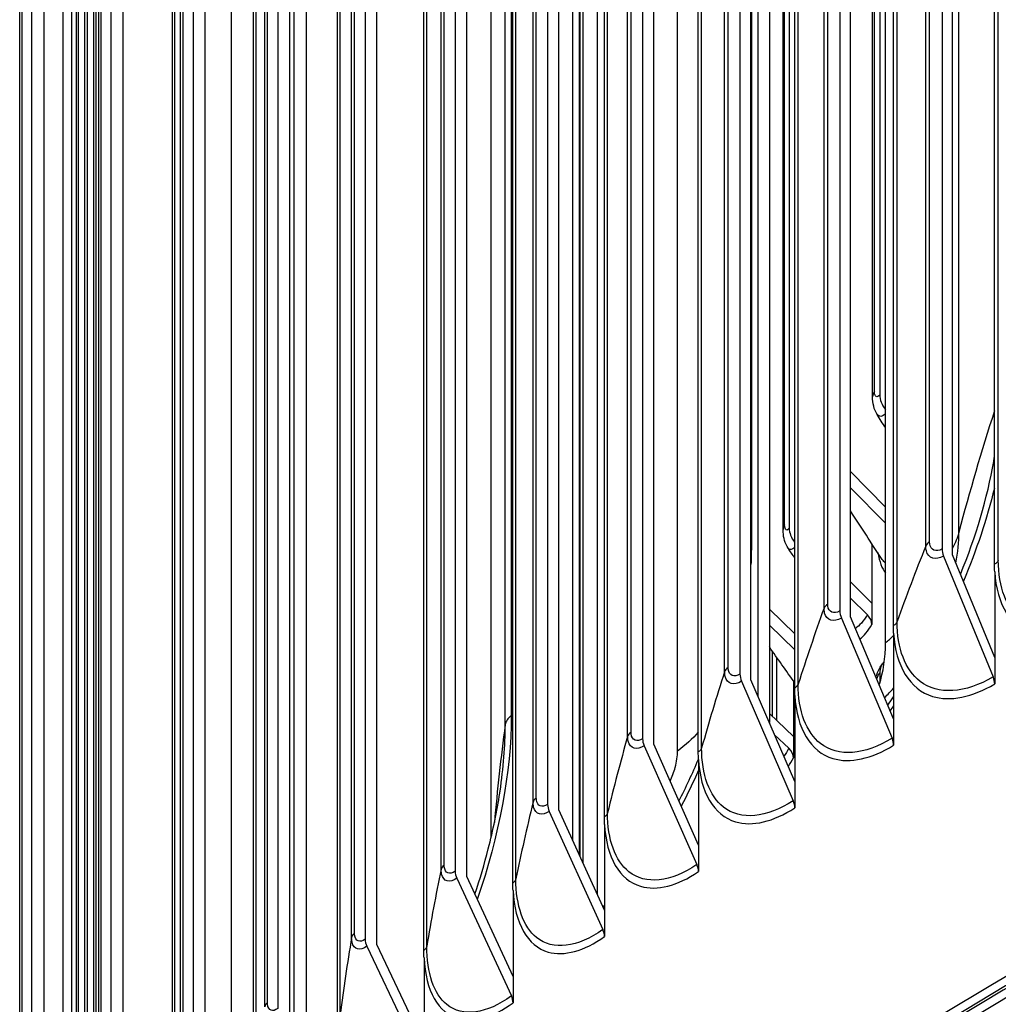
# Model space of a CAD drawing. Units: inches. Extents: x 2 to 86, y 1 to 67.
# Drawn here: x 11.3 to 13, y 53.9 to 55.6 of the extents above; entities that cross this region are included whole.
import ezdxf

# ---------------------------------------------------------------- set-up
doc = ezdxf.new("R2010")
doc.units = ezdxf.units.IN
doc.header["$LTSCALE"] = 4
doc.header["$MEASUREMENT"] = 0
doc.layers.add('Visible (ANSI)', color=7, linetype='Continuous')
doc.layers.add('Visible Narrow (ANSI)', color=7, linetype='Continuous')

msp = doc.modelspace()

# ---------------------------------------------------------------- linework, layer by layer
at = {"layer": 'Visible (ANSI)'}
for p, q in [((12.92062, 58.8057), (12.92062, 54.67423)), ((12.93854, 54.66416), (12.93854, 58.79564)), ((13.01002, 54.64812), (13.01002, 58.7306)), ((12.74654, 58.70008), (12.74654, 54.56861)), ((12.76484, 54.55877), (12.76484, 58.69025)), ((12.83783, 54.54364), (12.83783, 58.62612)), ((12.62653, 58.61285), (12.62653, 54.3786)), ((12.57648, 58.59231), (12.57648, 54.46084)), ((12.6077, 54.42218), (12.6077, 58.59884)), ((12.59514, 54.45123), (12.59514, 58.58271)), ((12.66961, 54.43702), (12.66961, 58.5195)), ((12.41052, 58.48243), (12.41052, 54.35096)), ((12.42954, 54.34159), (12.42954, 58.47306)), ((12.50544, 54.32832), (12.50544, 58.4108)), ((12.24872, 58.37049), (12.24872, 54.23902)), ((12.26809, 54.22989), (12.26809, 58.36137)), ((12.3454, 54.21758), (12.3454, 58.30007)), ((12.09118, 58.25656), (12.09118, 54.12508)), ((12.11089, 54.1162), (12.11089, 58.24767)), ((12.18956, 54.10487), (12.18956, 58.18735)), ((11.93796, 58.14067), (11.93796, 54.0092)), ((11.958, 54.00056), (11.958, 58.13204)), ((12.82425, 54.51482), (12.82425, 58.1074)), ((12.038, 53.99023), (12.038, 58.07271)), ((11.78914, 58.02289), (11.78914, 53.89141)), ((11.80949, 53.88303), (11.80949, 58.01451)), ((11.83736, 58.02792), (11.83736, 53.82558)), ((11.81681, 53.86795), (11.81681, 58.01001)), ((11.89079, 53.87371), (11.89079, 57.95619)), ((11.64478, 57.90327), (11.64478, 53.77179)), ((11.66545, 53.76367), (11.66545, 57.89514)), ((11.74799, 53.75537), (11.74799, 57.83786)), ((11.50496, 57.78187), (11.50496, 53.65039)), ((11.52592, 53.64253), (11.52592, 57.774)), ((11.46006, 57.73558), (11.46006, 53.38587)), ((11.46528, 53.37574), (11.46528, 57.74197)), ((11.44962, 53.40609), (11.44962, 57.72251)), ((11.60968, 53.63528), (11.60968, 57.71776)), ((11.36973, 57.65874), (11.36973, 53.52727)), ((11.39099, 53.51967), (11.39099, 57.65114)), ((11.47593, 53.51347), (11.47593, 57.59596)), ((11.71044, 53.67286), (11.71044, 57.2323)), ((11.43817, 53.75391), (11.43817, 57.22402)), ((12.81447, 56.91283), (12.81447, 54.93691)), ((12.80236, 54.93356), (12.80236, 56.87274)), ((12.66034, 56.68568), (12.66034, 54.70976)), ((12.64993, 54.70726), (12.64993, 56.64644)), ((12.30904, 55.98304), (12.30904, 54.13959)), ((12.33348, 54.08569), (12.33348, 55.98)), ((12.30331, 54.15222), (12.30331, 55.94658)), ((12.29158, 54.1781), (12.29158, 55.86078)), ((12.82425, 54.74554), (12.76484, 54.80599)), ((12.76484, 54.77849), (12.82425, 54.71804)), ((12.76499, 54.61797), (12.76499, 54.73874)), ((12.80123, 54.68306), (12.80123, 54.58189)), ((12.92322, 54.66216), (13.00776, 54.45627)), ((13.01037, 54.48922), (12.93854, 54.66416)), ((13.01037, 54.63542), (13.01037, 54.48922)), ((12.80123, 54.58189), (12.76484, 54.61811)), ((12.76484, 54.59062), (12.79348, 54.56211)), ((12.80123, 54.58189), (12.80123, 54.54532)), ((12.66961, 54.52966), (12.62653, 54.57162)), ((12.83817, 54.38474), (12.76484, 54.55877)), ((12.62653, 54.54413), (12.66961, 54.50217)), ((12.7492, 54.55658), (12.83551, 54.35176)), ((12.83817, 54.53094), (12.83817, 54.38474)), ((12.6393, 54.3817), (12.6393, 54.48924)), ((13.01037, 54.48922), (13.01037, 54.4442)), ((12.81447, 54.46334), (12.81447, 54.44559)), ((12.5792, 54.44884), (12.66723, 54.24511)), ((12.66994, 54.27813), (12.59514, 54.45123)), ((12.66766, 54.44927), (12.66766, 54.35467)), ((12.66994, 54.42433), (12.66994, 54.27813)), ((12.66766, 54.35467), (12.62653, 54.39388)), ((12.83817, 54.38474), (12.83817, 54.33972)), ((12.6355, 54.35783), (12.65978, 54.33468)), ((12.41328, 54.33899), (12.503, 54.13638)), ((12.50577, 54.16943), (12.42954, 54.34159)), ((12.66766, 54.35467), (12.66766, 54.3181)), ((12.50577, 54.31563), (12.50577, 54.16943)), ((12.66994, 54.27813), (12.66994, 54.23311)), ((12.25154, 54.22709), (12.3429, 54.02561)), ((12.34571, 54.0587), (12.26809, 54.22989)), ((12.34571, 54.2049), (12.34571, 54.0587)), ((12.50577, 54.16943), (12.50577, 54.12441)), ((12.09405, 54.11319), (12.187, 53.91287)), ((12.18987, 53.94599), (12.11089, 54.1162)), ((12.18987, 54.09219), (12.18987, 53.94599)), ((12.34323, 54.06419), (12.34571, 54.067)), ((12.34571, 54.0587), (12.34571, 54.01368)), ((11.94087, 53.99734), (12.03538, 53.79819)), ((12.0383, 53.83135), (11.958, 54.00056)), ((12.0383, 53.97755), (12.0383, 53.83135)), ((12.18987, 53.94599), (12.18987, 53.90097))]:
    msp.add_line(p, q, dxfattribs=at)
for centre, major_axis, ratio, start_param, end_param in [((21.25468, 49.30494), (11.48, 0), 0.5773503, 5.9428937, 8.876052), ((21.25468, 49.30494), (11.455, 0), 0.5773503, 5.9439351, 8.876052), ((21.25468, 49.30494), (-11.5, 0), 0.5773503, 2.8004716, 6.6243064), ((21.25468, 49.30494), (-11.475, 0), 0.5773503, 2.8015089, 6.6232691), ((12.85293, 54.92761), (0.03375, -0.02448), 0.7531583, 3.6414596, 4.370601), ((12.6995, 54.7015), (0.03523, -0.0223), 0.7669119, 3.5934297, 4.2957705), ((12.93854, 54.66416), (0.01276, -0.0215), 0.5853432, 3.9199221, 4.4660393), ((12.76484, 54.55877), (0.01318, -0.02125), 0.5975693, 3.9085115, 4.4546287), ((12.77775, 54.55027), (0.02113, -0.01337), 0.7669119, 0.4518371, 1.2885355), ((12.58008, 54.63792), (-0.17878, 0.27041), 0.6150024, 3.5949054, 3.8908572), ((12.85293, 54.45404), (-0.03375, 0.02448), 0.7531583, 6.1360124, 6.7830523), ((12.59514, 54.45123), (0.01359, -0.02098), 0.6095135, 3.8966032, 4.4427204), ((12.99245, 54.45426), (0.01276, -0.0215), 0.5853432, 0.7783294, 1.3244467), ((12.42954, 54.34159), (0.01401, -0.0207), 0.6211701, 3.884181, 4.4302982), ((12.81987, 54.34956), (0.01317, -0.02125), 0.5975693, 0.7669188, 1.3130361), ((21.25468, 48.88377), (-9, 0), 0.5773503, 3.0640001, 6.3607779), ((12.6438, 54.32242), (0.02196, -0.01194), 0.7790301, 0.4005833, 1.2372817), ((12.26809, 54.22989), (0.01444, -0.02041), 0.6325336, 3.8712283, 4.4173455), ((12.65128, 54.24271), (0.01359, -0.02098), 0.6095135, 0.7550105, 1.3011278), ((12.11089, 54.1162), (0.01487, -0.0201), 0.6435986, 3.8577284, 4.4038457), ((12.48675, 54.13378), (0.01401, -0.0207), 0.6211701, 0.7425883, 1.2887056), ((12.32635, 54.02281), (0.01444, -0.02041), 0.6325336, 0.7296357, 1.2757529), ((11.958, 54.00056), (0.0153, -0.01977), 0.65436, 3.8436644, 4.3897817), ((12.17016, 53.90985), (0.01487, -0.0201), 0.6435986, 0.7161358, 1.262253)]:
    msp.add_ellipse(centre, major_axis=major_axis, ratio=ratio, start_param=start_param, end_param=end_param, dxfattribs=at)
for points, knots in [([(9.73086, 54.95738), (9.76278, 55.60266), (9.95583, 56.24444), (10.68261, 57.53406), (11.25216, 58.17443), (12.7106, 59.32216), (13.60225, 59.82826), (15.61438, 60.65166), (16.73468, 60.96869), (19.08964, 61.38212), (20.32381, 61.47858), (22.78199, 61.4417), (24.00557, 61.30843), (26.31957, 60.8252), (27.40954, 60.47528), (29.34626, 59.59257), (30.19255, 59.05983), (31.55352, 57.86336), (32.06854, 57.19973), (32.61122, 56.02213), (32.74082, 55.52597), (32.77441, 55.02718)], [5.5389266, 5.5389266, 5.5389266, 5.5389266, 5.8249422, 5.8249422, 6.1433252, 6.1433252, 6.4645719, 6.4645719, 6.7859869, 6.7859869, 7.1071533, 7.1071533, 7.4282291, 7.4282291, 7.7494292, 7.7494292, 8.0708779, 8.0708779, 8.3919286, 8.3919286, 8.6131015, 8.6131015, 8.6131015, 8.6131015]), ([(12.81002, 54.90353), (12.80738, 54.90784), (12.80548, 54.91258), (12.80291, 54.92265), (12.80236, 54.92808), (12.80236, 54.93356)], [0, 0, 0, 0, 0.03962808, 0.03962808, 0.083689684, 0.083689684, 0.083689684, 0.083689684]), ([(12.65855, 54.67546), (12.65583, 54.67954), (12.65379, 54.68406), (12.65103, 54.6933), (12.65031, 54.6981), (12.64997, 54.70436), (12.64993, 54.7058), (12.64993, 54.70726)], [0, 0, 0, 0, 0.038278627, 0.038278627, 0.07772745, 0.07772745, 0.089493214, 0.089493214, 0.089493214, 0.089493214]), ([(12.80806, 54.45621), (12.80977, 54.46129), (12.81184, 54.46616), (12.81574, 54.47339), (12.81737, 54.47602), (12.81918, 54.47852)], [0.086284566, 0.086284566, 0.086284566, 0.086284566, 0.127725897, 0.127725897, 0.152929592, 0.152929592, 0.152929592, 0.152929592]), ([(12.12498, 54.08583), (12.1336, 54.11177), (12.14125, 54.13771), (12.15599, 54.19548), (12.16254, 54.22745), (12.16726, 54.25837)], [1.1934473, 1.1934473, 1.1934473, 1.1934473, 1.40347773, 1.40347773, 1.66845622, 1.66845622, 1.66845622, 1.66845622])]:
    msp.add_open_spline(points, degree=3, knots=knots, dxfattribs=at)
for points in [[(12.82425, 54.88029), (12.81949, 54.88804), (12.81474, 54.89579), (12.81002, 54.90353)], [(12.81885, 54.65624), (12.80065, 54.68386), (12.78265, 54.71144), (12.76484, 54.73896)], [(12.66961, 54.65893), (12.66591, 54.66445), (12.66223, 54.66996), (12.65855, 54.67546)], [(13.01037, 54.63542), (13.01014, 54.63958), (13.01002, 54.64381), (13.01002, 54.64812)], [(12.83817, 54.53094), (12.83794, 54.5351), (12.83783, 54.53933), (12.83783, 54.54364)], [(12.66961, 54.44653), (12.65515, 54.46681), (12.64079, 54.48708), (12.62653, 54.50734)], [(12.66994, 54.42433), (12.66972, 54.42848), (12.66961, 54.43272), (12.66961, 54.43702)], [(12.50577, 54.31563), (12.50555, 54.31978), (12.50544, 54.32401), (12.50544, 54.32832)], [(12.47248, 54.24461), (12.48434, 54.26806), (12.49548, 54.29203), (12.50574, 54.31618)], [(12.34571, 54.2049), (12.3455, 54.20905), (12.3454, 54.21328), (12.3454, 54.21758)], [(12.18987, 54.09219), (12.18966, 54.09634), (12.18956, 54.10056), (12.18956, 54.10487)], [(12.0383, 53.97755), (12.0381, 53.98169), (12.038, 53.98592), (12.038, 53.99023)]]:
    msp.add_open_spline(points, degree=3, dxfattribs=at)
at = {"layer": 'Visible Narrow (ANSI)'}
for p, q in [((12.89948, 54.68614), (12.89948, 58.76862)), ((12.89296, 54.67922), (12.89296, 58.76171)), ((13.01649, 54.65496), (13.01649, 58.73744)), ((12.71963, 54.57327), (12.71963, 58.65575)), ((12.72588, 54.58026), (12.72588, 58.66274)), ((12.84404, 54.55056), (12.84404, 58.63304)), ((12.55631, 54.47223), (12.55631, 58.55471)), ((12.55032, 54.46516), (12.55032, 58.54764)), ((12.67555, 54.44402), (12.67555, 58.5265)), ((12.38512, 54.35496), (12.38512, 58.43744)), ((12.39084, 54.3621), (12.39084, 58.44458)), ((12.51112, 54.33539), (12.51112, 58.41787)), ((12.22955, 54.24992), (12.22955, 58.3324)), ((12.2241, 54.24271), (12.2241, 58.32519)), ((12.35081, 54.22472), (12.35081, 58.30721)), ((12.07253, 54.13574), (12.07253, 58.21823)), ((12.06735, 54.12846), (12.06735, 58.21095)), ((12.1947, 54.11208), (12.1947, 58.19456)), ((12.94938, 54.70301), (12.94938, 58.17312)), ((12.59581, 58.14748), (12.59581, 54.67737)), ((11.91983, 54.01963), (11.91983, 58.10211)), ((11.91493, 54.01228), (11.91493, 58.09477)), ((12.04287, 53.9975), (12.04287, 58.07998)), ((11.77154, 53.90162), (11.77154, 57.9841)), ((11.76691, 53.89422), (11.76691, 57.9767)), ((11.89538, 53.88104), (11.89538, 57.96352)), ((11.62773, 53.78178), (11.62773, 57.86427)), ((11.62338, 53.77432), (11.62338, 57.85681)), ((11.75231, 53.76276), (11.75231, 57.84524)), ((12.18691, 57.8604), (12.18691, 54.39029)), ((12.17658, 54.37487), (12.17658, 57.84498)), ((12.47, 54.32979), (12.47, 57.7999)), ((11.48439, 53.65266), (11.48439, 57.73514)), ((11.48845, 53.66017), (11.48845, 57.74266)), ((11.61372, 53.64271), (11.61372, 57.7252)), ((11.35, 53.52928), (11.35, 57.61176)), ((11.35379, 53.53684), (11.35379, 57.61933)), ((11.47969, 53.52096), (11.47969, 57.60344)), ((12.1529, 54.18426), (12.1529, 57.60889)), ((11.44543, 57.23898), (11.44543, 53.76887)), ((11.42328, 53.59092), (11.42328, 56.88413)), ((12.80565, 54.94307), (12.80565, 56.88225)), ((12.65251, 54.7157), (12.65251, 56.65488)), ((12.30425, 54.15015), (12.30425, 55.95173)), ((12.63191, 54.38875), (12.63191, 54.49971))]:
    msp.add_line(p, q, dxfattribs=at)
for centre, major_axis, start_param, end_param in [((21.25468, 54.76408), (-11.52859, 0), 4.740481, 6.2541221), ((21.25468, 48.81615), (8.98763, 0), 6.2137666, 9.4941967), ((21.25468, 48.72788), (8.9475, 0), 6.2595446, 9.4484187), ((21.25468, 48.88377), (8.98763, 0), 0.2655894, 2.8760033)]:
    msp.add_ellipse(centre, major_axis=major_axis, ratio=0.5773503, start_param=start_param, end_param=end_param, dxfattribs=at)
for points in [[(12.80565, 54.94307), (12.80349, 54.94006), (12.80241, 54.93681), (12.80241, 54.93356)], [(12.81447, 54.93691), (12.80984, 54.93052), (12.80565, 54.93345), (12.80565, 54.94307)], [(13.01002, 54.9097), (12.9876, 54.84059), (12.9674, 54.77168), (12.94938, 54.70301)], [(12.82426, 54.90501), (12.81859, 54.89897), (12.81336, 54.89859), (12.81006, 54.90369)], [(13.00978, 54.77794), (12.99715, 54.72553), (12.97933, 54.672), (12.95692, 54.61932)], [(12.65251, 54.7157), (12.65081, 54.713), (12.64998, 54.71013), (12.64998, 54.70726)], [(12.66034, 54.70976), (12.65623, 54.70326), (12.65251, 54.70608), (12.65251, 54.7157)], [(12.94938, 54.70301), (12.94695, 54.69373), (12.94329, 54.68459), (12.93849, 54.67567)], [(12.94431, 54.64986), (12.94764, 54.66828), (12.94938, 54.68618), (12.94938, 54.70301)], [(12.59581, 54.67737), (12.59581, 54.66765), (12.59558, 54.65779), (12.59512, 54.6478)], [(12.59581, 54.67737), (12.59559, 54.67722), (12.59536, 54.67706), (12.59514, 54.67691)], [(12.66963, 54.67691), (12.66529, 54.67221), (12.66132, 54.67182), (12.65859, 54.67566)], [(12.89296, 54.67922), (12.87579, 54.63628), (12.85949, 54.59339), (12.84404, 54.55056)], [(12.89948, 54.68614), (12.89627, 54.68423), (12.89399, 54.68181), (12.89296, 54.67922)], [(12.8112, 54.6682), (12.81392, 54.65241), (12.81838, 54.64059), (12.82429, 54.63378)], [(12.82427, 54.65033), (12.82232, 54.65178), (12.82051, 54.65375), (12.81885, 54.65624)], [(13.01649, 54.65496), (13.01546, 54.6524), (13.0132, 54.65), (13.01002, 54.64812)], [(12.72588, 54.58026), (12.72275, 54.57831), (12.72056, 54.57586), (12.71963, 54.57327)], [(12.71963, 54.57327), (12.70408, 54.53011), (12.68939, 54.48703), (12.67555, 54.44402)], [(12.79348, 54.56211), (12.78655, 54.55116), (12.77973, 54.54339), (12.77338, 54.53894)], [(12.78086, 54.52087), (12.78736, 54.52605), (12.79425, 54.53429), (12.80123, 54.54532)], [(12.84404, 54.55056), (12.84311, 54.54798), (12.84094, 54.54556), (12.83783, 54.54364)], [(12.82425, 54.51482), (12.82895, 54.51793), (12.83363, 54.52197), (12.83811, 54.52671)], [(12.55032, 54.46516), (12.5364, 54.42182), (12.52334, 54.37856), (12.51112, 54.33539)], [(12.55631, 54.47223), (12.55325, 54.47024), (12.55115, 54.46776), (12.55032, 54.46516)], [(12.80949, 54.45294), (12.81093, 54.45713), (12.81267, 54.46085), (12.81447, 54.46334)], [(12.67555, 54.44402), (12.67472, 54.44143), (12.67264, 54.43898), (12.66961, 54.43702)], [(12.82283, 54.42118), (12.82798, 54.42616), (12.83308, 54.4314), (12.83811, 54.43689)], [(12.82826, 54.40828), (12.83159, 54.4129), (12.83489, 54.41756), (12.83816, 54.42225)], [(12.83808, 54.4072), (12.83611, 54.40443), (12.83414, 54.40167), (12.83216, 54.39892)], [(12.18691, 54.39029), (12.18691, 54.29545), (12.1662, 54.18562), (12.12904, 54.07693)], [(12.18691, 54.39029), (12.18097, 54.38587), (12.17733, 54.38044), (12.17658, 54.37487)], [(12.17658, 54.37487), (12.16909, 54.3191), (12.16297, 54.26354), (12.15819, 54.20822)], [(12.39084, 54.3621), (12.38786, 54.36007), (12.38586, 54.35757), (12.38512, 54.35496)], [(12.50538, 54.36217), (12.49556, 54.3507), (12.48372, 54.33982), (12.47, 54.32979)], [(12.38512, 54.35496), (12.37283, 54.31146), (12.3614, 54.26804), (12.35081, 54.22472)], [(12.51112, 54.33539), (12.51038, 54.33279), (12.5084, 54.33032), (12.50544, 54.32832)], [(12.65978, 54.33468), (12.65696, 54.32948), (12.65415, 54.32498), (12.65141, 54.32118)], [(12.65888, 54.30379), (12.66177, 54.30788), (12.6647, 54.31266), (12.66766, 54.3181)], [(12.50576, 54.29713), (12.49655, 54.27644), (12.48672, 54.25597), (12.47635, 54.23582)], [(12.2241, 54.24271), (12.21346, 54.19906), (12.20366, 54.15552), (12.1947, 54.11208)], [(12.22955, 54.24992), (12.22665, 54.24786), (12.22474, 54.24533), (12.2241, 54.24271)], [(12.35081, 54.22472), (12.35017, 54.22212), (12.34828, 54.21962), (12.3454, 54.21758)], [(12.06735, 54.12846), (12.05835, 54.0847), (12.05019, 54.04104), (12.04287, 53.9975)], [(12.07253, 54.13574), (12.0697, 54.13364), (12.06789, 54.1311), (12.06735, 54.12846)], [(12.1947, 54.11208), (12.19416, 54.10946), (12.19236, 54.10694), (12.18956, 54.10487)], [(11.91493, 54.01228), (11.90758, 53.96841), (11.90106, 53.92466), (11.89538, 53.88104)], [(11.91983, 54.01963), (11.91709, 54.01749), (11.91537, 54.01492), (11.91493, 54.01228)], [(12.04287, 53.9975), (12.04243, 53.99488), (12.04072, 53.99233), (12.038, 53.99023)], [(11.77154, 53.90162), (11.76888, 53.89945), (11.76726, 53.89686), (11.76691, 53.89422)]]:
    msp.add_open_spline(points, degree=3, dxfattribs=at)
for points, knots in [([(12.95196, 54.63102), (12.9784, 54.69539), (12.9979, 54.76081), (13.00862, 54.8234), (13.00911, 54.82623), (13.00957, 54.82904), (13.01002, 54.83186)], [2.56707194, 2.56707194, 2.56707194, 2.56707194, 2.92115683, 2.92115683, 2.92115683, 2.93712666, 2.93712666, 2.93712666, 2.93712666]), ([(12.92322, 54.66216), (12.90989, 54.65424), (12.89721, 54.65809), (12.89391, 54.67106), (12.89328, 54.67353), (12.89296, 54.67628), (12.89296, 54.67922)], [1.5707963, 1.5707963, 1.5707963, 1.5707963, 2.8902216, 2.8902216, 2.8902216, 3.1415927, 3.1415927, 3.1415927, 3.1415927]), ([(12.92062, 54.67423), (12.91043, 54.66818), (12.90094, 54.67221), (12.89965, 54.68313), (12.89953, 54.68409), (12.89948, 54.6851), (12.89948, 54.68614)], [1.5707963, 1.5707963, 1.5707963, 1.5707963, 3.0142956, 3.0142956, 3.0142956, 3.1415927, 3.1415927, 3.1415927, 3.1415927]), ([(13.18391, 54.55859), (13.1353, 54.53096), (13.08763, 54.52863), (13.05649, 54.55258), (13.03088, 54.57227), (13.01649, 54.60924), (13.01649, 54.65496)], [1.5707963, 1.5707963, 1.5707963, 1.5707963, 2.4328523, 2.4328523, 2.4328523, 3.1415927, 3.1415927, 3.1415927, 3.1415927]), ([(13.01037, 54.63542), (13.0135, 54.57958), (13.03867, 54.53901), (13.07811, 54.52669), (13.10866, 54.51715), (13.14734, 54.52426), (13.18646, 54.5465)], [0.0632561, 0.0632561, 0.0632561, 0.0632561, 0.9128608, 0.9128608, 0.9128608, 1.5707963, 1.5707963, 1.5707963, 1.5707963]), ([(12.74654, 54.56861), (12.73659, 54.56244), (12.72731, 54.56635), (12.72605, 54.57725), (12.72594, 54.57822), (12.72588, 54.57922), (12.72588, 54.58026)], [1.5707963, 1.5707963, 1.5707963, 1.5707963, 3.0142956, 3.0142956, 3.0142956, 3.1415927, 3.1415927, 3.1415927, 3.1415927]), ([(12.7492, 54.55658), (12.73617, 54.5485), (12.72378, 54.55218), (12.72055, 54.56512), (12.71994, 54.56758), (12.71963, 54.57032), (12.71963, 54.57327)], [1.5707963, 1.5707963, 1.5707963, 1.5707963, 2.8902216, 2.8902216, 2.8902216, 3.1415927, 3.1415927, 3.1415927, 3.1415927]), ([(13.00776, 54.45627), (12.96021, 54.42803), (12.91359, 54.42511), (12.88314, 54.44867), (12.8581, 54.46805), (12.84404, 54.50484), (12.84404, 54.55056)], [1.5707963, 1.5707963, 1.5707963, 1.5707963, 2.4328523, 2.4328523, 2.4328523, 3.1415927, 3.1415927, 3.1415927, 3.1415927]), ([(12.83817, 54.53094), (12.84123, 54.47514), (12.86583, 54.43489), (12.9044, 54.42305), (12.93426, 54.41389), (12.9721, 54.42148), (13.01037, 54.4442)], [0.0632561, 0.0632561, 0.0632561, 0.0632561, 0.9128608, 0.9128608, 0.9128608, 1.5707963, 1.5707963, 1.5707963, 1.5707963]), ([(12.5792, 54.44884), (12.56647, 54.44059), (12.55438, 54.44413), (12.55122, 54.45702), (12.55062, 54.45948), (12.55032, 54.46222), (12.55032, 54.46516)], [1.5707963, 1.5707963, 1.5707963, 1.5707963, 2.8902216, 2.8902216, 2.8902216, 3.1415927, 3.1415927, 3.1415927, 3.1415927]), ([(12.57648, 54.46084), (12.56676, 54.45454), (12.5577, 54.45834), (12.55647, 54.46923), (12.55636, 54.47019), (12.55631, 54.47119), (12.55631, 54.47223)], [1.5707963, 1.5707963, 1.5707963, 1.5707963, 3.0142956, 3.0142956, 3.0142956, 3.1415927, 3.1415927, 3.1415927, 3.1415927]), ([(12.83551, 54.35176), (12.78903, 54.32293), (12.74348, 54.31943), (12.71374, 54.34262), (12.68929, 54.36168), (12.67555, 54.3983), (12.67555, 54.44402)], [1.5707963, 1.5707963, 1.5707963, 1.5707963, 2.4328523, 2.4328523, 2.4328523, 3.1415927, 3.1415927, 3.1415927, 3.1415927]), ([(12.66994, 54.42433), (12.67292, 54.36857), (12.69695, 54.32862), (12.73462, 54.31726), (12.76379, 54.30847), (12.80076, 54.31653), (12.83817, 54.33972)], [0.0632561, 0.0632561, 0.0632561, 0.0632561, 0.9128608, 0.9128608, 0.9128608, 1.5707963, 1.5707963, 1.5707963, 1.5707963]), ([(12.16726, 54.25837), (12.16742, 54.25943), (12.16758, 54.2605), (12.16774, 54.26157), (12.17361, 54.30094), (12.17658, 54.33901), (12.17658, 54.37487)], [2.9151868, 2.9151868, 2.9151868, 2.9151868, 2.92115683, 2.92115683, 2.92115683, 3.14159265, 3.14159265, 3.14159265, 3.14159265]), ([(12.41052, 54.35096), (12.40103, 54.34454), (12.3922, 54.34822), (12.391, 54.3591), (12.39089, 54.36006), (12.39084, 54.36106), (12.39084, 54.3621)], [1.5707963, 1.5707963, 1.5707963, 1.5707963, 3.0142956, 3.0142956, 3.0142956, 3.1415927, 3.1415927, 3.1415927, 3.1415927]), ([(12.41328, 54.33899), (12.40087, 54.33059), (12.38908, 54.33397), (12.386, 54.34683), (12.38541, 54.34928), (12.38512, 54.35201), (12.38512, 54.35496)], [1.5707963, 1.5707963, 1.5707963, 1.5707963, 2.8902216, 2.8902216, 2.8902216, 3.1415927, 3.1415927, 3.1415927, 3.1415927]), ([(12.45743, 54.27851), (12.46102, 54.28616), (12.464, 54.29416), (12.4661, 54.3021), (12.46866, 54.31177), (12.47, 54.32127), (12.47, 54.32979)], [2.38076537, 2.38076537, 2.38076537, 2.38076537, 2.72393302, 2.72393302, 2.72393302, 3.14159265, 3.14159265, 3.14159265, 3.14159265]), ([(12.66723, 54.24511), (12.62184, 54.21571), (12.57739, 54.21164), (12.54837, 54.23446), (12.52452, 54.25322), (12.51112, 54.28967), (12.51112, 54.33539)], [1.5707963, 1.5707963, 1.5707963, 1.5707963, 2.4328523, 2.4328523, 2.4328523, 3.1415927, 3.1415927, 3.1415927, 3.1415927]), ([(12.50577, 54.31563), (12.50867, 54.25991), (12.5321, 54.22025), (12.56886, 54.20936), (12.59733, 54.20093), (12.63342, 54.20945), (12.66994, 54.23311)], [0.0632561, 0.0632561, 0.0632561, 0.0632561, 0.9128608, 0.9128608, 0.9128608, 1.5707963, 1.5707963, 1.5707963, 1.5707963]), ([(12.25154, 54.22709), (12.23945, 54.21854), (12.22796, 54.22177), (12.22496, 54.23459), (12.22439, 54.23703), (12.2241, 54.23976), (12.2241, 54.24271)], [1.5707963, 1.5707963, 1.5707963, 1.5707963, 2.8902216, 2.8902216, 2.8902216, 3.1415927, 3.1415927, 3.1415927, 3.1415927]), ([(12.24872, 54.23902), (12.23949, 54.23249), (12.23088, 54.23606), (12.22971, 54.24692), (12.22961, 54.24788), (12.22955, 54.24888), (12.22955, 54.24992)], [1.5707963, 1.5707963, 1.5707963, 1.5707963, 3.0142956, 3.0142956, 3.0142956, 3.1415927, 3.1415927, 3.1415927, 3.1415927]), ([(12.503, 54.13638), (12.45873, 54.10642), (12.4154, 54.1018), (12.38712, 54.12426), (12.36386, 54.14272), (12.35081, 54.17901), (12.35081, 54.22472)], [1.5707963, 1.5707963, 1.5707963, 1.5707963, 2.4328523, 2.4328523, 2.4328523, 3.1415927, 3.1415927, 3.1415927, 3.1415927]), ([(12.34571, 54.2049), (12.34855, 54.14922), (12.37137, 54.10985), (12.40721, 54.09942), (12.43495, 54.09133), (12.47014, 54.1003), (12.50577, 54.12441)], [0.0632561, 0.0632561, 0.0632561, 0.0632561, 0.9128608, 0.9128608, 0.9128608, 1.5707963, 1.5707963, 1.5707963, 1.5707963]), ([(12.09405, 54.11319), (12.08228, 54.10448), (12.0711, 54.10758), (12.06818, 54.12036), (12.06763, 54.12279), (12.06735, 54.12552), (12.06735, 54.12846)], [1.5707963, 1.5707963, 1.5707963, 1.5707963, 2.8902216, 2.8902216, 2.8902216, 3.1415927, 3.1415927, 3.1415927, 3.1415927]), ([(12.09118, 54.12508), (12.08219, 54.11843), (12.07382, 54.1219), (12.07268, 54.13275), (12.07258, 54.1337), (12.07253, 54.13471), (12.07253, 54.13574)], [1.5707963, 1.5707963, 1.5707963, 1.5707963, 3.0142956, 3.0142956, 3.0142956, 3.1415927, 3.1415927, 3.1415927, 3.1415927]), ([(12.3429, 54.02561), (12.29977, 53.9951), (12.25757, 53.98995), (12.23004, 54.01206), (12.2074, 54.03024), (12.1947, 54.06636), (12.1947, 54.11208)], [1.5707963, 1.5707963, 1.5707963, 1.5707963, 2.4328523, 2.4328523, 2.4328523, 3.1415927, 3.1415927, 3.1415927, 3.1415927]), ([(12.18987, 54.09219), (12.19263, 54.03654), (12.21484, 53.99746), (12.24972, 53.98747), (12.27674, 53.97973), (12.311, 53.98913), (12.34571, 54.01368)], [0.0632561, 0.0632561, 0.0632561, 0.0632561, 0.9128608, 0.9128608, 0.9128608, 1.5707963, 1.5707963, 1.5707963, 1.5707963]), ([(11.94087, 53.99734), (11.92943, 53.98849), (11.91857, 53.99144), (11.91574, 54.00419), (11.9152, 54.00661), (11.91493, 54.00934), (11.91493, 54.01228)], [1.5707963, 1.5707963, 1.5707963, 1.5707963, 2.8902216, 2.8902216, 2.8902216, 3.1415927, 3.1415927, 3.1415927, 3.1415927]), ([(11.93796, 54.0092), (11.92922, 54.00244), (11.92108, 54.0058), (11.91998, 54.01663), (11.91988, 54.01759), (11.91983, 54.01859), (11.91983, 54.01963)], [1.5707963, 1.5707963, 1.5707963, 1.5707963, 3.0142956, 3.0142956, 3.0142956, 3.1415927, 3.1415927, 3.1415927, 3.1415927]), ([(12.187, 53.91287), (12.14503, 53.88182), (12.10399, 53.87615), (12.07722, 53.89792), (12.05521, 53.91581), (12.04287, 53.95178), (12.04287, 53.9975)], [1.5707963, 1.5707963, 1.5707963, 1.5707963, 2.4328523, 2.4328523, 2.4328523, 3.1415927, 3.1415927, 3.1415927, 3.1415927]), ([(12.0383, 53.97755), (12.04098, 53.92193), (12.06256, 53.88313), (12.09649, 53.87357), (12.12276, 53.86616), (12.15609, 53.87599), (12.18987, 53.90097)], [0.0632561, 0.0632561, 0.0632561, 0.0632561, 0.9128608, 0.9128608, 0.9128608, 1.5707963, 1.5707963, 1.5707963, 1.5707963]), ([(11.78914, 53.89141), (11.78066, 53.88455), (11.77276, 53.88781), (11.77168, 53.89863), (11.77159, 53.89958), (11.77154, 53.90058), (11.77154, 53.90162)], [1.5707963, 1.5707963, 1.5707963, 1.5707963, 3.0142956, 3.0142956, 3.0142956, 3.1415927, 3.1415927, 3.1415927, 3.1415927])]:
    msp.add_open_spline(points, degree=3, knots=knots, dxfattribs=at)

doc.saveas('drawing.dxf')
